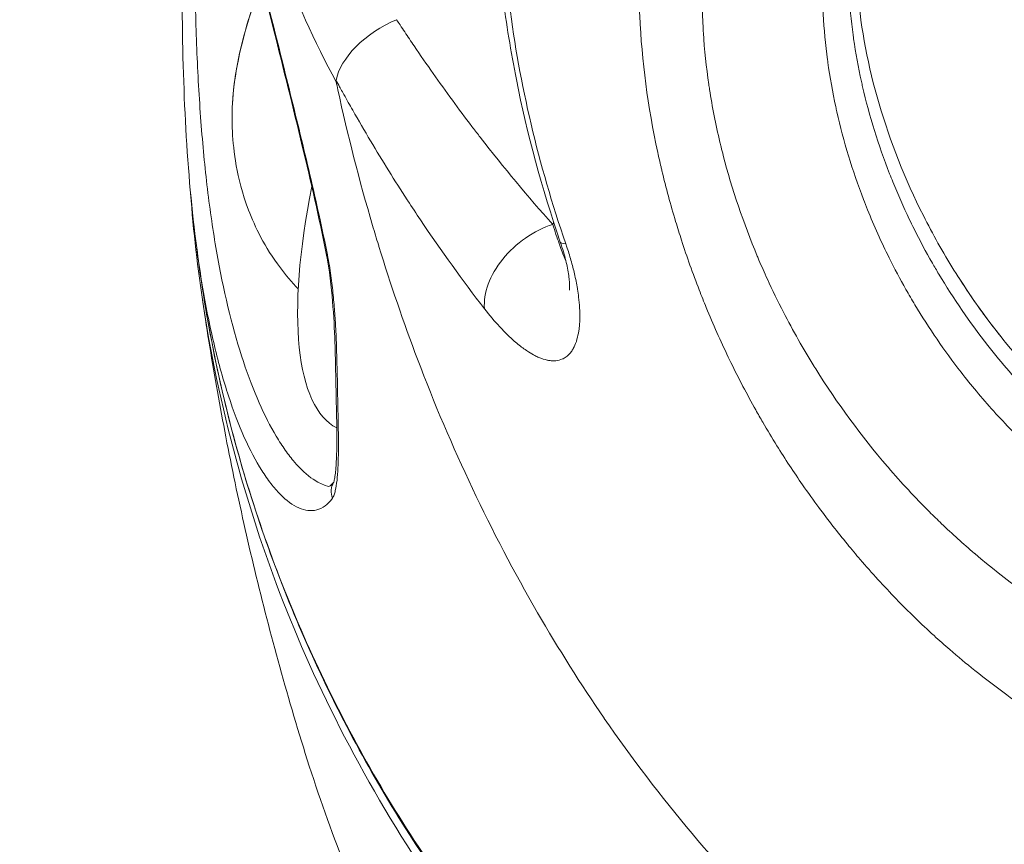
# Model space of a CAD drawing. Units: millimetres. Extents: x -495 to 15840, y 13 to 4012.
# Drawn here: x 892 to 919, y 1226 to 1248 of the extents above; entities that cross this region are included whole.
import ezdxf

# ---------------------------------------------------------------- set-up
doc = ezdxf.new("R2010")
doc.units = ezdxf.units.MM
doc.styles.get("Standard").update_dxf_attribs({"font": 'arial.ttf'})
doc.dimstyles.get("Standard").update_dxf_attribs({"dimtxt": 0.18, "dimasz": 0.18, "dimexe": 0.18, "dimexo": 0.0625, "dimgap": 0.09, "dimtad": 0, "dimtih": 1, "dimtoh": 1, "dimdec": 4, "dimzin": 0, "dimdsep": 46, "dimtxsty": 'Standard', "dimcen": 0.09, "dimadec": 0, "dimazin": 0, "dimtfac": 1, "dimtdec": 4, "dimtofl": 0, "dimtmove": 0, "dimatfit": 3, "dimfxl": 1, "dimtolj": 1, "dimtzin": 0, "dimarcsym": 0})

# ---------------------------------------------------------------- blocks, each defined once
blk = doc.blocks.new('*D3')
at = {"color": 0, "lineweight": -2, "transparency": 16777216}
for p, q in [((-15.234, 3532.771), (-65.414, 3532.771)), ((-65.234, 3462.771), (-65.234, 82.82)), ((-15.234, 12.82), (-65.414, 12.82))]:
    blk.add_line(p, q, dxfattribs=at)
at = {"color": 0, "transparency": 16777216}
for points in [[(-76.901, 3462.771), (-53.568, 3462.771), (-65.234, 3532.771)], [(-76.901, 82.82), (-53.568, 82.82), (-65.234, 12.82)]]:
    blk.add_solid(points, dxfattribs=at)
at = {"layer": 'Defpoints', "color": 0, "transparency": 16777216}
for p in [(2186.965, 3532.771), (-65.234, 12.82), (2186.965, 12.82)]:
    blk.add_point(p, dxfattribs=at)
at = {"color": 0, "transparency": 16777216, "insert": (-298.508, 1772.796), "char_height": 300, "attachment_point": 5, "rotation": 90}
blk.add_mtext('\\A1;350', dxfattribs=at)

msp = doc.modelspace()

# ---------------------------------------------------------------- linework, layer by layer
at = {"color": 0, "linetype": 'Continuous', "lineweight": 0}
msp.add_line((907.99921, 1229.38788), (908.00192, 1229.38394), dxfattribs=at)
msp.add_arc((933.16085, 1251.16258), 18.7, 212.571849, 218.914342, dxfattribs=at)
at = {"color": 0, "linetype": 'Continuous', "lineweight": 0, "extrusion": (0, 0, -1)}
for centre, major_axis, ratio, start_param, end_param in [((899.9853, 1248.04423), (1.39093, 3.86059), 0.32101976, -2.33467132, -1.45934928), ((906.58818, 1240.97046), (1.56533, 1.24489), 0.66927347, -2.72544146, -1.05706069), ((908.72409, 1242.67735), (-1.89109, -0.651), 0.12863434, -0.35161715, -0.00000003), ((901.10792, 1241.82479), (-0.49018, -0.09862), 0.28324217, -0.30728164, -0.00000066), ((919.99401, 1238.75239), (-3.10507, 0.61521), 0.00001898, 0.00000257, 0.00002744), ((919.89986, 1239.34236), (-2.96711, -0.03778), 0.00001969, 0.00000652, 0.00003495)]:
    msp.add_ellipse(centre, major_axis=major_axis, ratio=ratio, start_param=start_param, end_param=end_param, dxfattribs=at)
at = {"color": 0, "linetype": 'Continuous', "lineweight": 0}
for centre, major_axis, ratio, start_param, end_param in [((902.69674, 1246.77901), (-1.74988, -0.9679), 0.56325369, -1.75800325, -0.43529023), ((904.39811, 1246.45434), (-3.3896, -9.40801), 0.32101976, -1.13810019, -0.03772986), ((904.39811, 1246.45434), (-3.3896, -9.40801), 0.32101976, -1.14374444, -1.14367018), ((904.39811, 1246.45434), (-3.45941, -9.37994), 0.0000029, -0.00000019, 0.00003587), ((901.24141, 1235.38929), (-0.40861, 0.28817), 0.95824138, 0.06609652, 0.97287923)]:
    msp.add_ellipse(centre, major_axis=major_axis, ratio=ratio, start_param=start_param, end_param=end_param, dxfattribs=at)
for points, knots in [([(897.34701, 1262.24786), (897.34993, 1261.49939), (897.36906, 1260.75198), (897.44168, 1259.27575), (897.49514, 1258.54438), (897.60315, 1257.45603), (897.64385, 1257.09442), (897.73497, 1256.37463), (897.78553, 1256.0155), (897.8412, 1255.65783), (897.84173, 1255.65442), (897.84226, 1255.65102), (897.95217, 1254.94609), (898.08026, 1254.25863), (898.2288, 1253.57818), (898.2307, 1253.56947), (898.23261, 1253.56076), (898.37853, 1252.89489), (898.54272, 1252.24448), (898.73004, 1251.59325), (898.73436, 1251.57828), (898.73869, 1251.56333), (898.92067, 1250.93439), (899.12164, 1250.31826), (899.34644, 1249.70142), (899.35415, 1249.68034), (899.36188, 1249.65929), (899.80102, 1248.46351), (900.30764, 1247.3408), (900.88173, 1246.27806)], [0, 0, 0, 0, 0.00224922, 0.00224922, 0.0044972676, 0.0044972676, 0.00562305, 0.00562305, 0.00674766, 0.00674766, 0.0067584848, 0.0067584848, 0.0067584848, 0.0089968801, 0.0089968801, 0.009025926, 0.009025926, 0.009025926, 0.0112461001, 0.0112461001, 0.0112983462, 0.0112983462, 0.0112983462, 0.0134953201, 0.0134953201, 0.0135731344, 0.0135731344, 0.0135731344, 0.0179937601, 0.0179937601, 0.0179937601, 0.0179937601]), ([(900.64915, 1241.6888), (900.5078, 1242.38859), (900.35068, 1243.09551), (900.1015, 1244.1657), (900.01614, 1244.52408), (899.84202, 1245.24413), (899.75302, 1245.6068), (899.48643, 1246.68387), (899.30822, 1247.39211), (898.9565, 1248.79292), (898.78295, 1249.48546), (898.5292, 1250.51376), (898.44546, 1250.8558), (898.28209, 1251.53032), (898.20245, 1251.8628), (897.97001, 1252.84638), (897.82371, 1253.48372), (897.55021, 1254.72193), (897.42292, 1255.32317), (897.18969, 1256.48509), (897.08602, 1257.03441), (896.90418, 1258.06883), (896.826, 1258.55397), (896.72783, 1259.22961), (896.69829, 1259.44612), (896.64561, 1259.86054), (896.62239, 1260.05918), (896.56294, 1260.61945), (896.53711, 1260.94314), (896.50952, 1261.48537), (896.50779, 1261.7042), (896.51633, 1261.86362), (896.51634, 1261.86388), (896.51636, 1261.86414)], [0.0119422442, 0.0119422442, 0.0119422442, 0.0119422442, 0.014165135, 0.014165135, 0.0152765804, 0.0152765804, 0.0163880258, 0.0163880258, 0.0186109166, 0.0186109166, 0.0208338074, 0.0208338074, 0.0219452528, 0.0219452528, 0.0230566982, 0.0230566982, 0.025279589, 0.025279589, 0.0275024798, 0.0275024798, 0.0297253706, 0.0297253706, 0.0319482614, 0.0319482614, 0.0330597068, 0.0330597068, 0.0341711522, 0.0341711522, 0.036394043, 0.036394043, 0.0386169338, 0.0386169338, 0.0386205522, 0.0386205522, 0.0386205522, 0.0386205522]), ([(900.61774, 1241.72617), (900.4313, 1242.65286), (900.21152, 1243.61701), (899.73858, 1245.59801), (899.48106, 1246.6281), (898.94234, 1248.78034), (898.65941, 1249.9096), (898.11039, 1252.17534), (897.84448, 1253.31753), (897.37305, 1255.48995), (897.16645, 1256.52923), (896.8408, 1258.37944), (896.7179, 1259.20649), (896.55983, 1260.55476), (896.51934, 1261.09661), (896.50933, 1261.62514), (896.51043, 1261.74269), (896.51544, 1261.84616)], [0, 0, 0, 0, 2.95907905, 2.95907905, 6.11785973, 6.11785973, 9.69160923, 9.69160923, 13.55439731, 13.55439731, 17.50588715, 17.50588715, 21.36063331, 21.36063331, 25.01734759, 25.01734759, 26.25739085, 26.25739085, 26.25739085, 26.25739085]), ([(897.17838, 1241.87565), (897.04929, 1242.84872), (896.9531, 1243.91243), (896.829, 1246.12292), (896.79848, 1247.28339), (896.78471, 1249.56725), (896.7983, 1250.70674), (896.83973, 1252.87781), (896.86676, 1253.93029), (896.90359, 1255.6531), (896.91615, 1256.36146), (896.92166, 1257.01942)], [0, 0, 0, 0, 3.68754982, 3.68754982, 7.27217869, 7.27217869, 10.6316077, 10.6316077, 13.8232956, 13.8232956, 16.19827063, 16.19827063, 16.19827063, 16.19827063]), ([(900.58887, 1235.56783), (900.48487, 1235.6031), (900.37953, 1235.65735), (900.10867, 1235.83991), (899.94245, 1235.99287), (899.69481, 1236.28078), (899.61231, 1236.38691), (899.44974, 1236.6166), (899.36964, 1236.74014), (898.97585, 1237.39976), (898.68236, 1238.05894), (898.15377, 1239.65076), (897.92673, 1240.56015), (897.6466, 1242.1036), (897.56296, 1242.6517), (897.41946, 1243.78872), (897.35905, 1244.37984), (897.25948, 1245.611), (897.22021, 1246.25594), (897.16264, 1247.56491), (897.14399, 1248.23097), (897.1226, 1249.58784), (897.11998, 1250.28284), (897.12519, 1251.65034), (897.13285, 1252.32816), (897.14693, 1253.33554), (897.15207, 1253.67124), (897.16219, 1254.32711), (897.16716, 1254.64835), (897.17905, 1255.47675), (897.18517, 1255.97303), (897.18861, 1256.45117)], [0.0852963111, 0.0852963111, 0.0852963111, 0.0852963111, 0.0866242344, 0.0866242344, 0.0886965468, 0.0886965468, 0.089732703, 0.089732703, 0.0907688592, 0.0907688592, 0.0949134841, 0.0949134841, 0.099058109, 0.099058109, 0.1011304214, 0.1011304214, 0.1032027338, 0.1032027338, 0.1052750463, 0.1052750463, 0.1073473587, 0.1073473587, 0.1094196711, 0.1094196711, 0.1114919836, 0.1114919836, 0.1125281398, 0.1125281398, 0.113564296, 0.113564296, 0.1152562618, 0.1152562618, 0.1152562618, 0.1152562618]), ([(914.78598, 1251.42854), (914.66495, 1250.55699), (914.64487, 1249.61212), (914.81677, 1247.68268), (915.00764, 1246.68477), (915.58884, 1244.69648), (915.98657, 1243.69192), (916.71968, 1242.23665), (916.9915, 1241.75278), (917.43412, 1241.0413), (917.58948, 1240.80376), (917.99136, 1240.21899), (918.24495, 1239.87585), (919.2312, 1238.63271), (920.04152, 1237.78766), (921.78802, 1236.28179), (922.73684, 1235.61358), (924.19542, 1234.78969), (924.68048, 1234.54641), (925.1716, 1234.3298)], [0, 0, 0, 0, 3.25335104, 3.25335104, 6.47135924, 6.47135924, 9.73539973, 9.73539973, 11.40164374, 11.40164374, 12.25300614, 12.25300614, 13.53068623, 13.53068623, 17.01628744, 17.01628744, 20.54470521, 20.54470521, 22.24809482, 22.24809482, 22.24809482, 22.24809482]), ([(914.58701, 1251.06161), (914.57414, 1250.96895), (914.56203, 1250.87305), (914.54051, 1250.68342), (914.5309, 1250.58825), (914.50551, 1250.30166), (914.49316, 1250.10917), (914.46967, 1249.52743), (914.4721, 1249.1339), (914.49332, 1248.71379), (914.49444, 1248.6925), (914.51647, 1248.293), (914.55327, 1247.91013), (914.61098, 1247.4889), (914.61569, 1247.45536), (914.67478, 1247.04489), (914.74471, 1246.6633), (914.83873, 1246.23925), (914.84915, 1246.19325), (914.85977, 1246.14731), (915.03914, 1245.37135), (915.27813, 1244.60069), (915.6041, 1243.76608), (915.63286, 1243.69387), (915.79641, 1243.29101), (915.94264, 1242.96039), (916.14, 1242.54849), (916.18188, 1242.46287), (916.37824, 1242.06948), (916.5406, 1241.76642), (916.76738, 1241.37072), (916.82424, 1241.27362), (917.27454, 1240.52084), (917.70796, 1239.88974), (918.2782, 1239.16379), (918.37414, 1239.04478), (918.65675, 1238.70312), (918.84606, 1238.48513), (919.3354, 1237.94821), (919.64114, 1237.63667), (920.09669, 1237.20529), (920.23856, 1237.07528), (920.72356, 1236.64512), (921.07575, 1236.35644), (921.613, 1235.95053), (921.79005, 1235.82201), (922.1641, 1235.5613), (922.36163, 1235.42966), (923.08964, 1234.96653), (923.63113, 1234.66319), (924.18756, 1234.39208)], [-0.00000006, -0.00000006, -0.00000006, -0.00000006, 0.000328499, 0.000328499, 0.0006570581, 0.0006570581, 0.0013141762, 0.0013141762, 0.0026284123, 0.0026284123, 0.0026985, 0.0026985, 0.0039426485, 0.0039426485, 0.0040501463, 0.0040501463, 0.0052568846, 0.0052568846, 0.0054038226, 0.0054038226, 0.0054038226, 0.007885357, 0.007885357, 0.0081206709, 0.0081206709, 0.0091995931, 0.0091995931, 0.0094841569, 0.0094841569, 0.0105138293, 0.0105138293, 0.0108510483, 0.0108510483, 0.0131423016, 0.0131423016, 0.01359619, 0.01359619, 0.0144565378, 0.0144565378, 0.0157707739, 0.0157707739, 0.0163535895, 0.0163535895, 0.0177364589, 0.0177364589, 0.0183992463, 0.0183992463, 0.0191191191, 0.0191191191, 0.0210277186, 0.0210277186, 0.0210277186, 0.0210277186]), ([(910.72871, 1250.45052), (910.72778, 1250.44383), (910.72686, 1250.43714), (910.72495, 1250.42321), (910.72396, 1250.41597), (910.72098, 1250.39397), (910.719, 1250.37918), (910.71129, 1250.32084), (910.70579, 1250.27745), (910.68623, 1250.11693), (910.67354, 1249.99964), (910.63997, 1249.64595), (910.62374, 1249.40861), (910.6116, 1249.12571), (910.60991, 1249.0816), (910.60843, 1249.03744), (910.59377, 1248.60142), (910.59886, 1248.16024), (910.62584, 1247.66729), (910.62849, 1247.62243), (910.65978, 1247.12783), (910.7078, 1246.67242), (910.78226, 1246.16692), (910.78899, 1246.12246), (910.7959, 1246.07795), (910.86806, 1245.61356), (910.96059, 1245.14395), (911.08129, 1244.637), (911.09153, 1244.59469), (911.12057, 1244.47639), (911.13972, 1244.40044), (911.39239, 1243.42416), (911.6942, 1242.53241), (912.07808, 1241.61699), (912.09255, 1241.58274), (912.17897, 1241.3798), (912.2534, 1241.21131), (912.46552, 1240.74806), (912.60837, 1240.4544), (913.01084, 1239.67441), (913.28448, 1239.19196), (913.58872, 1238.70097), (913.60244, 1238.67893), (913.61619, 1238.65692), (914.18818, 1237.74127), (914.82233, 1236.87963), (915.52343, 1236.0622), (915.53008, 1236.05445), (915.53674, 1236.04671), (915.88712, 1235.63938), (916.25288, 1235.24529), (916.74052, 1234.75893), (916.84798, 1234.65404), (917.2402, 1234.27938), (917.53169, 1234.0162), (917.83427, 1233.75814), (917.84089, 1233.7525), (917.84751, 1233.74687), (918.65831, 1233.05713), (919.50813, 1232.44154), (920.4212, 1231.88316), (920.44603, 1231.86805), (920.47089, 1231.853), (920.89477, 1231.59634), (921.32769, 1231.35621), (921.87727, 1231.0785), (921.98554, 1231.02507), (922.45763, 1230.79762), (922.8262, 1230.63423), (923.19738, 1230.48379)], [0, 0, 0, 0, 0.0000237156, 0.0000237156, 0.0000492798, 0.0000492798, 0.000101374, 0.000101374, 0.000254006, 0.000254006, 0.0006644858, 0.0006644858, 0.0014886049, 0.0014886049, 0.0016406355, 0.0016406355, 0.0016406355, 0.0031415762, 0.0031415762, 0.0032915942, 0.0032915942, 0.0047928166, 0.0047928166, 0.0049373914, 0.0049373914, 0.0049373914, 0.0064457547, 0.0064457547, 0.0065831885, 0.0065831885, 0.006830186, 0.006830186, 0.0097608439, 0.0097608439, 0.0098747827, 0.0098747827, 0.0104361568, 0.0104361568, 0.0114231073, 0.0114231073, 0.0130880008, 0.0130880008, 0.013166377, 0.013166377, 0.013166377, 0.0164267467, 0.0164267467, 0.0164579712, 0.0164579712, 0.0164579712, 0.0181002183, 0.0181002183, 0.0185570077, 0.0185570077, 0.0197495655, 0.0197495655, 0.01977623, 0.01977623, 0.01977623, 0.0230411597, 0.0230411597, 0.0231323313, 0.0231323313, 0.0231323313, 0.0246869568, 0.0246869568, 0.0250660246, 0.0250660246, 0.0263327539, 0.0263327539, 0.0263327539, 0.0263327539]), ([(923.44135, 1233.66807), (922.97994, 1233.89375), (922.52997, 1234.14138), (921.80323, 1234.58714), (921.51924, 1234.7735), (920.76327, 1235.30349), (920.30188, 1235.66405), (919.64314, 1236.23571), (919.4349, 1236.4255), (919.09327, 1236.75223), (918.95759, 1236.88629), (918.49513, 1237.35837), (918.18036, 1237.70653), (917.74131, 1238.23199), (917.60611, 1238.3998), (917.03204, 1239.13907), (916.62377, 1239.73512), (916.16741, 1240.49565), (916.08835, 1240.63139), (915.85555, 1241.04324), (915.70735, 1241.32221), (915.35763, 1242.02459), (915.16476, 1242.45365), (914.95455, 1242.97502), (914.9185, 1243.06661), (914.58885, 1243.92523), (914.35285, 1244.70059), (914.16584, 1245.5266), (914.15579, 1245.57188), (914.06102, 1246.00813), (913.99069, 1246.4028), (913.93377, 1246.81445), (913.93068, 1246.83712), (913.92765, 1246.85977), (913.87284, 1247.26988), (913.83593, 1247.67454), (913.79705, 1248.47462), (913.79521, 1248.87), (913.81213, 1249.27866), (913.81296, 1249.29773), (913.82188, 1249.4918), (913.83356, 1249.66566), (913.85147, 1249.86679), (913.85411, 1249.89523), (913.8633, 1249.99073), (913.87032, 1250.05765), (913.88158, 1250.15669), (913.88553, 1250.19016), (913.8959, 1250.27493), (913.90254, 1250.32613), (913.9097, 1250.37896), (913.91055, 1250.38517), (913.91217, 1250.39701), (913.91288, 1250.40208), (913.91373, 1250.40824)], [0, 0, 0, 0, 0.0015849524, 0.0015849524, 0.0026328297, 0.0026328297, 0.0044216376, 0.0044216376, 0.0052656594, 0.0052656594, 0.0058365331, 0.0058365331, 0.0072496396, 0.0072496396, 0.0078984891, 0.0078984891, 0.0100656784, 0.0100656784, 0.0105313188, 0.0105313188, 0.0114674672, 0.0114674672, 0.0128664912, 0.0128664912, 0.0131641485, 0.0131641485, 0.0156528029, 0.0156528029, 0.0157969783, 0.0157969783, 0.0170408423, 0.0170408423, 0.0171133931, 0.0171133931, 0.0171133931, 0.0184268799, 0.0184268799, 0.0197462228, 0.0197462228, 0.0198108301, 0.0198108301, 0.0204044302, 0.0204044302, 0.0205023169, 0.0205023169, 0.020733534, 0.020733534, 0.0208454513, 0.0208454513, 0.0210175704, 0.0210175704, 0.02104082, 0.02104082, 0.0210626377, 0.0210626377, 0.0210626377, 0.0210626377]), ([(898.12817, 1245.69622), (898.14374, 1246.02391), (898.1888, 1246.37985), (898.33127, 1247.12569), (898.42877, 1247.51532), (898.65244, 1248.24766), (898.77335, 1248.58991), (898.9071, 1248.92235)], [1.320545293, 1.320545293, 1.320545293, 1.320545293, 1.626095292, 1.626095292, 1.931645291, 1.931645291, 2.19834118, 2.19834118, 2.19834118, 2.19834118]), ([(909.50656, 1244.02127), (909.47684, 1244.14808), (909.17302, 1245.49566), (908.96935, 1247.05373), (908.92557, 1248.45566), (908.92195, 1248.67803)], [0, 0, 0, 0, 0.08102353, 0.86120093, 1, 1, 1, 1]), ([(906.833, 1242.02635), (906.34401, 1243.44682), (905.95238, 1244.89575), (905.51923, 1247.07851), (905.39898, 1247.82042), (905.30666, 1248.55738)], [0, 0, 0, 0, 4.54027672, 4.54027672, 6.87723904, 6.87723904, 6.87723904, 6.87723904]), ([(906.97755, 1241.9824), (906.61374, 1243.03338), (906.30721, 1244.0909), (905.80712, 1246.21761), (905.61503, 1247.2824), (905.48176, 1248.33663)], [0, 0, 0, 0, 0.00335275047, 0.00335275047, 0.00670550094, 0.00670550094, 0.00670550094, 0.00670550094]), ([(906.63182, 1242.49464), (905.97454, 1243.22841), (905.33376, 1243.99783), (904.70777, 1244.80556), (904.64014, 1244.89282), (904.57269, 1244.98053), (904.5054, 1245.06869), (904.4986, 1245.07761), (904.49179, 1245.08653), (904.48499, 1245.09545), (904.13724, 1245.55179), (903.79452, 1246.01965), (903.45562, 1246.50073), (903.28652, 1246.74079), (903.11824, 1246.98433), (902.95101, 1247.23099), (902.86756, 1247.35407), (902.78442, 1247.47785), (902.70157, 1247.60233), (902.6602, 1247.66449), (902.61889, 1247.72683), (902.57765, 1247.78935), (902.54733, 1247.83532), (902.51703, 1247.88139), (902.48678, 1247.92756)], [0, 0, 0, 0, 0.00387796812, 0.00387796812, 0.00387796812, 0.00429692966, 0.00429692966, 0.00429692966, 0.00433929931, 0.00433929931, 0.00433929931, 0.00650581008, 0.00650581008, 0.00650581008, 0.00758690461, 0.00758690461, 0.00758690461, 0.00812636902, 0.00812636902, 0.00812636902, 0.0083957641, 0.0083957641, 0.0083957641, 0.00859385931, 0.00859385931, 0.00859385931, 0.00859385931]), ([(900.88019, 1246.31708), (900.91136, 1246.2608), (900.94201, 1246.20396), (900.98415, 1246.12752), (900.99529, 1246.10736), (901.03371, 1246.03789), (901.06104, 1245.98866), (901.1656, 1245.80104), (901.24325, 1245.66322), (901.47763, 1245.25172), (901.63556, 1244.98046), (902.11371, 1244.17696), (902.43811, 1243.6554), (902.77299, 1243.13988), (902.77851, 1243.1314), (902.78402, 1243.12292), (902.89492, 1242.95244), (903.00648, 1242.78349), (903.67015, 1241.79312), (904.23643, 1241.0071), (904.81964, 1240.25532)], [0.000027952, 0.000027952, 0.000027952, 0.000027952, 0.00025799817, 0.00025799817, 0.00034053206, 0.00034053206, 0.00054247736, 0.00054247736, 0.00111143158, 0.00111143158, 0.002249713, 0.002249713, 0.0045309065, 0.0045309065, 0.00456910278, 0.00456910278, 0.00456910278, 0.0053368291, 0.0053368291, 0.00911025356, 0.00911025356, 0.00911025356, 0.00911025356]), ([(900.88166, 1246.27797), (900.89656, 1246.20769), (901.17131, 1244.93542), (901.54018, 1243.4872), (901.95143, 1242.12058), (902.00825, 1241.93475), (902.01269, 1241.92027), (902.32794, 1240.89832), (903.07515, 1238.71382), (904.45399, 1235.46268), (906.11977, 1232.28192), (907.37534, 1230.29373), (907.99921, 1229.38788)], [0.41985204, 0.41985204, 0.41985204, 0.41985204, 0.44807189, 0.93072856, 1, 1, 1.00585748, 1.00585748, 1.41338555, 1.89604252, 2.37869948, 2.80757547, 2.80757547, 2.80757547, 2.80757547]), ([(898.12817, 1245.69622), (898.11742, 1245.47023), (898.11493, 1245.2282), (898.14105, 1244.68994), (898.16893, 1244.39379), (898.29146, 1243.71211), (898.38453, 1243.32551), (898.72827, 1242.42305), (898.97963, 1241.90066), (899.53976, 1241.15421), (899.69671, 1240.96647), (899.87475, 1240.78008)], [4.962640014, 4.962640014, 4.962640014, 4.962640014, 5.112409689, 5.112409689, 5.262179364, 5.262179364, 5.411949039, 5.411949039, 5.561718714, 5.561718714, 5.610854848, 5.610854848, 5.610854848, 5.610854848]), ([(923.02705, 1227.59697), (922.69152, 1227.73205), (922.35988, 1227.87641), (922.03192, 1228.03011), (921.99491, 1228.04746), (921.95794, 1228.06492), (921.92101, 1228.08251), (921.59469, 1228.23793), (921.27197, 1228.40266), (920.95265, 1228.57677), (920.73262, 1228.69673), (920.5142, 1228.82114), (920.29731, 1228.95002), (919.99709, 1229.12842), (919.6998, 1229.31539), (919.40615, 1229.51039), (919.16563, 1229.67011), (918.92756, 1229.83521), (918.69233, 1230.0054), (918.40335, 1230.21447), (918.11867, 1230.43121), (917.83902, 1230.65505), (917.6131, 1230.83587), (917.39047, 1231.02132), (917.17151, 1231.2111), (917.03141, 1231.33253), (916.89281, 1231.45573), (916.75571, 1231.58067), (916.41203, 1231.89388), (916.07782, 1232.21802), (915.75322, 1232.5526), (915.42444, 1232.89148), (915.10552, 1233.24105), (914.79655, 1233.6008), (914.68103, 1233.73531), (914.56689, 1233.87125), (914.45416, 1234.00858), (914.19498, 1234.3243), (913.94321, 1234.64738), (913.69943, 1234.97692), (913.55255, 1235.17548), (913.40857, 1235.37637), (913.26763, 1235.57941), (913.0306, 1235.92088), (912.80215, 1236.2684), (912.5829, 1236.62101), (912.45541, 1236.82606), (912.33103, 1237.03282), (912.20989, 1237.24113), (912.14652, 1237.35009), (912.08403, 1237.45948), (912.02243, 1237.56927), (911.78951, 1237.98438), (911.56926, 1238.40522), (911.36173, 1238.83071), (911.33879, 1238.87776), (911.316, 1238.92486), (911.29336, 1238.97202), (911.08532, 1239.40546), (910.89043, 1239.8436), (910.70873, 1240.2853), (910.64458, 1240.44126), (910.58207, 1240.59766), (910.52121, 1240.75446), (910.35156, 1241.19155), (910.19471, 1241.63171), (910.05109, 1242.0736), (909.99726, 1242.23921), (909.94529, 1242.40506), (909.89519, 1242.57108), (909.76051, 1243.01748), (909.63939, 1243.46512), (909.53229, 1243.91263), (909.52362, 1243.94885), (909.51504, 1243.98506), (909.50656, 1244.02128)], [0.03251279, 0.03251279, 0.03251279, 0.03251279, 0.081513028, 0.081513028, 0.081513028, 0.087043523, 0.087043523, 0.087043523, 0.135923033, 0.135923033, 0.135923033, 0.169602276, 0.169602276, 0.169602276, 0.216219556, 0.216219556, 0.216219556, 0.254403163, 0.254403163, 0.254403163, 0.301311329, 0.301311329, 0.301311329, 0.339204551, 0.339204551, 0.339204551, 0.363449365, 0.363449365, 0.363449365, 0.424227456, 0.424227456, 0.424227456, 0.485788521, 0.485788521, 0.485788521, 0.508806827, 0.508806827, 0.508806827, 0.561723948, 0.561723948, 0.561723948, 0.59360786, 0.59360786, 0.59360786, 0.647228858, 0.647228858, 0.647228858, 0.678409103, 0.678409103, 0.678409103, 0.694719645, 0.694719645, 0.694719645, 0.756390449, 0.756390449, 0.756390449, 0.76320947, 0.76320947, 0.76320947, 0.825882719, 0.825882719, 0.825882719, 0.848011378, 0.848011378, 0.848011378, 0.909695241, 0.909695241, 0.909695241, 0.932812516, 0.932812516, 0.932812516, 0.994969695, 0.994969695, 0.994969695, 1, 1, 1, 1]), ([(897.01644, 1243.32108), (897.09135, 1242.31885), (897.20332, 1241.31156), (897.81251, 1237.38373), (898.63621, 1234.5231), (900.69209, 1229.4866), (902.1127, 1226.84651), (905.59857, 1221.93072), (907.66385, 1219.65502), (911.88011, 1215.84556), (914.41927, 1213.96079), (917.62972, 1212.08479), (918.08054, 1211.83173), (918.53513, 1211.58515)], [-19.73496896, -19.73496896, -19.73496896, -19.73496896, -19.40428225, -19.40428225, -18.43528719, -18.43528719, -17.46778002, -17.46778002, -16.50027285, -16.50027285, -15.53310449, -15.53310449, -15.37748778, -15.37748778, -15.37748778, -15.37748778]), ([(906.63182, 1242.49464), (906.68993, 1242.30853), (906.74687, 1242.14048), (906.80471, 1241.97967), (906.80821, 1241.96999), (906.86218, 1241.82118), (906.91057, 1241.6962), (906.96127, 1241.57201), (906.96766, 1241.5565), (906.97676, 1241.53459), (906.97955, 1241.52789), (906.98233, 1241.52125)], [0, 0, 0, 0, 0.00086902551, 0.00086902551, 0.0009251738, 0.0009251738, 0.00173805103, 0.00173805103, 0.00185707484, 0.00185707484, 0.00191027834, 0.00191027834, 0.00191027834, 0.00191027834]), ([(897.24657, 1241.37261), (897.24191, 1241.40626), (897.23727, 1241.4399), (897.22804, 1241.50715), (897.22345, 1241.54075), (897.2143, 1241.60794), (897.20975, 1241.64151), (897.20069, 1241.70863), (897.19618, 1241.74218), (897.18721, 1241.80924), (897.18274, 1241.84275), (897.1783, 1241.87625)], [1.93494642814, 1.93494642814, 1.93494642814, 1.93494642814, 1.93618410045, 1.93618410045, 1.93742177276, 1.93742177276, 1.93865944507, 1.93865944507, 1.93989711738, 1.93989711738, 1.94113478969, 1.94113478969, 1.94113478969, 1.94113478969]), ([(897.17838, 1241.87565), (897.1897, 1241.79038), (897.20125, 1241.70581), (897.25344, 1241.3351), (897.29661, 1241.05698), (897.43433, 1240.24779), (897.5371, 1239.74176), (897.76409, 1238.79306), (897.8891, 1238.3484), (898.28737, 1237.13389), (898.58489, 1236.47371), (898.98542, 1235.83898), (899.06715, 1235.72157), (899.2311, 1235.50965), (899.31351, 1235.41479), (899.5611, 1235.16422), (899.72676, 1235.04216), (899.97155, 1234.93433), (900.05252, 1234.91101), (900.21215, 1234.89211), (900.29087, 1234.89664), (900.51909, 1234.9562), (900.66045, 1235.05647), (900.78317, 1235.2279)], [0.0690070255, 0.0690070255, 0.0690070255, 0.0690070255, 0.0693309254, 0.0693309254, 0.0704405163, 0.0704405163, 0.072659698, 0.072659698, 0.0748788797, 0.0748788797, 0.079317243, 0.079317243, 0.0804268339, 0.0804268339, 0.0815364247, 0.0815364247, 0.0837556064, 0.0837556064, 0.0848651973, 0.0848651973, 0.0859747881, 0.0859747881, 0.0881939698, 0.0881939698, 0.0881939698, 0.0881939698]), ([(904.81964, 1240.25532), (904.95458, 1240.08139), (905.08799, 1239.92341), (905.21947, 1239.781), (905.28663, 1239.70826), (905.35329, 1239.63959), (905.4194, 1239.57492), (905.50556, 1239.49066), (905.59116, 1239.41303), (905.67529, 1239.34275), (905.76274, 1239.26969), (905.84861, 1239.20457), (905.93186, 1239.14816), (905.9494, 1239.13627), (905.96683, 1239.12478), (905.98413, 1239.11367), (905.98644, 1239.11219), (905.98875, 1239.11071), (905.99106, 1239.10924), (906.04855, 1239.07261), (906.1048, 1239.04014), (906.15976, 1239.01188), (906.19435, 1238.9941), (906.22843, 1238.97799), (906.262, 1238.96355), (906.33795, 1238.9309), (906.41124, 1238.90687), (906.48179, 1238.8916), (906.48536, 1238.89083), (906.48893, 1238.89008), (906.4925, 1238.88935), (906.52432, 1238.88285), (906.55564, 1238.87819), (906.58629, 1238.8754), (906.60208, 1238.87396), (906.61769, 1238.87302), (906.6331, 1238.87258), (906.65623, 1238.87193), (906.67891, 1238.87241), (906.70105, 1238.87403), (906.70494, 1238.87432), (906.70881, 1238.87464), (906.71266, 1238.87499), (906.77718, 1238.88093), (906.83744, 1238.8966), (906.89342, 1238.92212), (906.89719, 1238.92384), (906.90095, 1238.92561), (906.90468, 1238.92741), (906.94214, 1238.94556), (906.97766, 1238.96822), (907.01116, 1238.9956), (907.03055, 1239.01145), (907.04927, 1239.02888), (907.06731, 1239.04794), (907.09143, 1239.07344), (907.11436, 1239.1019), (907.13595, 1239.13344), (907.1554, 1239.16184), (907.17376, 1239.19275), (907.19098, 1239.22623), (907.19362, 1239.23136), (907.19622, 1239.23655), (907.1988, 1239.24178), (907.22846, 1239.30205), (907.25421, 1239.3693), (907.27569, 1239.44435), (907.2955, 1239.51354), (907.31167, 1239.58937), (907.32393, 1239.67249), (907.33155, 1239.72421), (907.33766, 1239.77876), (907.34217, 1239.8363), (907.34274, 1239.84357), (907.34328, 1239.85088), (907.3438, 1239.85823), (907.34873, 1239.92849), (907.35117, 1240.00238), (907.35097, 1240.0799), (907.35082, 1240.1397), (907.34909, 1240.20166), (907.34572, 1240.26579), (907.34536, 1240.27272), (907.34497, 1240.27967), (907.34457, 1240.28665), (907.33954, 1240.3736), (907.33141, 1240.46533), (907.32, 1240.561), (907.31161, 1240.63133), (907.30145, 1240.70379), (907.28945, 1240.77805), (907.28857, 1240.78349), (907.28768, 1240.78894), (907.28678, 1240.7944), (907.26611, 1240.91993), (907.24042, 1241.04977), (907.20932, 1241.1843), (907.19609, 1241.24151), (907.18189, 1241.29957), (907.16667, 1241.3585), (907.15095, 1241.41941), (907.1342, 1241.48095), (907.11647, 1241.54297), (907.09878, 1241.6049), (907.08013, 1241.6673), (907.06056, 1241.73006), (907.04155, 1241.79103), (907.02167, 1241.85233), (907.00096, 1241.91382), (906.99327, 1241.93666), (906.98547, 1241.95952), (906.97755, 1241.9824)], [0, 0, 0, 0, 0.0008618578, 0.0008618578, 0.0008618578, 0.0013020668, 0.0013020668, 0.0013020668, 0.0018756799, 0.0018756799, 0.0018756799, 0.0024719492, 0.0024719492, 0.0024719492, 0.0025975723, 0.0025975723, 0.0025975723, 0.0026143574, 0.0026143574, 0.0026143574, 0.0030325439, 0.0030325439, 0.0030325439, 0.0032957585, 0.0032957585, 0.0032957585, 0.0038913476, 0.0038913476, 0.0038913476, 0.0039215361, 0.0039215361, 0.0039215361, 0.0041911392, 0.0041911392, 0.0041911392, 0.0043300453, 0.0043300453, 0.0043300453, 0.0045385522, 0.0045385522, 0.0045385522, 0.0045751254, 0.0045751254, 0.0045751254, 0.0051874745, 0.0051874745, 0.0051874745, 0.0052287148, 0.0052287148, 0.0052287148, 0.0056426546, 0.0056426546, 0.0056426546, 0.0058823041, 0.0058823041, 0.0058823041, 0.0062029815, 0.0062029815, 0.0062029815, 0.0064916738, 0.0064916738, 0.0064916738, 0.0065358935, 0.0065358935, 0.0065358935, 0.0070448923, 0.0070448923, 0.0070448923, 0.007514207, 0.007514207, 0.007514207, 0.0078061972, 0.0078061972, 0.0078061972, 0.0078430722, 0.0078430722, 0.0078430722, 0.0081954733, 0.0081954733, 0.0081954733, 0.0084673244, 0.0084673244, 0.0084673244, 0.0084966615, 0.0084966615, 0.0084966615, 0.0088620079, 0.0088620079, 0.0088620079, 0.0091305602, 0.0091305602, 0.0091305602, 0.0091502509, 0.0091502509, 0.0091502509, 0.0096029085, 0.0096029085, 0.0096029085, 0.009795385, 0.009795385, 0.009795385, 0.0099942822, 0.0099942822, 0.0099942822, 0.0101928417, 0.0101928417, 0.0101928417, 0.0103857715, 0.0103857715, 0.0103857715, 0.0104574295, 0.0104574295, 0.0104574295, 0.0104574295]), ([(907.07502, 1240.74983), (907.07502, 1240.74983), (907.07679, 1240.76155), (907.08042, 1240.81697), (907.0817, 1240.88408), (907.06704, 1241.07176), (907.05137, 1241.19314), (906.99851, 1241.46162), (906.96243, 1241.60948), (906.89179, 1241.84918), (906.86355, 1241.93762), (906.833, 1242.02635)], [1.212287, 1.212287, 1.212287, 1.212287, 1.54272074, 1.54272074, 2.1232558, 2.1232558, 2.68658912, 2.68658912, 3.20014992, 3.20014992, 3.48572763, 3.48572763, 3.48572763, 3.48572763]), ([(900.81292, 1235.644), (900.81292, 1235.644), (900.81313, 1235.6445), (900.81508, 1235.64964), (900.81979, 1235.66371), (900.83258, 1235.71314), (900.84146, 1235.75734), (900.8531, 1235.83309), (900.85681, 1235.86042), (900.86155, 1235.89984), (900.86281, 1235.91078), (900.86495, 1235.93023), (900.86584, 1235.93866), (900.86802, 1235.95998), (900.86929, 1235.97298), (900.87416, 1236.02575), (900.8774, 1236.06706), (900.8888, 1236.23785), (900.89382, 1236.37824), (900.90406, 1236.96803), (900.89103, 1237.47182), (900.87974, 1238.00946), (900.87916, 1238.03704), (900.87815, 1238.08537), (900.87772, 1238.10611), (900.87665, 1238.15799), (900.87601, 1238.18915), (900.87345, 1238.31395), (900.87154, 1238.40787), (900.86367, 1238.78517), (900.85748, 1239.07153), (900.83541, 1239.71149), (900.81804, 1240.06954), (900.75356, 1240.84345), (900.71026, 1241.26607), (900.61774, 1241.72617)], [0.2115551, 0.2115551, 0.2115551, 0.2115551, 0.26159774, 0.26159774, 0.49150161, 0.49150161, 0.8752517, 0.8752517, 1.07100359, 1.07100359, 1.14438729, 1.14438729, 1.19942407, 1.19942407, 1.28198066, 1.28198066, 1.52970302, 1.52970302, 2.27362855, 2.27362855, 4.50861669, 4.50861669, 4.62929378, 4.62929378, 4.71980156, 4.71980156, 4.85556324, 4.85556324, 5.26285048, 5.26285048, 6.48489501, 6.48489501, 7.9158223, 7.9158223, 9.39397825, 9.39397825, 9.39397825, 9.39397825]), ([(900.78317, 1235.2279), (900.79977, 1235.25109), (900.81386, 1235.28102), (900.83875, 1235.34878), (900.84956, 1235.38682), (900.87832, 1235.50974), (900.89269, 1235.60334), (900.91517, 1235.80487), (900.92323, 1235.91312), (900.93484, 1236.13972), (900.93838, 1236.258), (900.94425, 1236.62437), (900.94187, 1236.88359), (900.9332, 1237.41488), (900.92709, 1237.68708), (900.9157, 1238.23624), (900.91041, 1238.51335), (900.89639, 1239.07892), (900.88749, 1239.36763), (900.8649, 1239.81918), (900.85583, 1239.97282), (900.8332, 1240.28829), (900.81967, 1240.45008), (900.78611, 1240.78517), (900.76605, 1240.95879), (900.72907, 1241.22546), (900.71556, 1241.31562), (900.68528, 1241.49925), (900.66857, 1241.59267), (900.64915, 1241.6888)], [0, 0, 0, 0, 0.00030036055, 0.00030036055, 0.00060086596, 0.00060086596, 0.00120173193, 0.00120173193, 0.00180306445, 0.00180306445, 0.00240346385, 0.00240346385, 0.00360519578, 0.00360519578, 0.00480692771, 0.00480692771, 0.00600865964, 0.00600865964, 0.00721039156, 0.00721039156, 0.00781142664, 0.00781142664, 0.00841212349, 0.00841212349, 0.00901298945, 0.00901298945, 0.00931358008, 0.00931358008, 0.00961385542, 0.00961385542, 0.00961385542, 0.00961385542]), ([(918.1252, 1212.16993), (916.39899, 1213.1288), (914.74771, 1214.18765), (911.61793, 1216.49112), (910.13515, 1217.74221), (907.38455, 1220.40219), (906.111, 1221.8162), (903.79749, 1224.77967), (902.75267, 1226.33478), (900.91299, 1229.55482), (900.11389, 1231.22576), (898.77568, 1234.65183), (898.23374, 1236.41359), (897.58712, 1239.25068), (897.39371, 1240.3095), (897.24613, 1241.37541)], [0.01270237, 0.01270237, 0.01270237, 0.01270237, 6.47298748, 6.47298748, 12.99424532, 12.99424532, 19.51197117, 19.51197117, 26.02820559, 26.02820559, 32.53995395, 32.53995395, 39.05340518, 39.05340518, 42.86583129, 42.86583129, 42.86583129, 42.86583129]), ([(918.10175, 1212.27947), (916.41727, 1213.21216), (914.82284, 1214.22848), (911.61292, 1216.56403), (910.02133, 1217.90546), (907.80236, 1220.07401), (907.09043, 1220.82351), (905.7263, 1222.37425), (905.0811, 1223.16745), (903.25313, 1225.59908), (902.17749, 1227.28931), (900.77575, 1229.92701), (900.34392, 1230.82336), (899.55206, 1232.65078), (899.19164, 1233.58301), (898.22364, 1236.42588), (897.74003, 1238.34823), (897.35139, 1240.65437), (897.29633, 1241.01306), (897.24652, 1241.37262)], [0.0008059136, 0.0008059136, 0.0008059136, 0.0008059136, 0.0070459773, 0.0070459773, 0.0140919546, 0.0140919546, 0.0176149433, 0.0176149433, 0.0211379319, 0.0211379319, 0.0281839092, 0.0281839092, 0.0317068979, 0.0317068979, 0.0352298865, 0.0352298865, 0.0422758638, 0.0422758638, 0.0435698542, 0.0435698542, 0.0435698542, 0.0435698542]), ([(900.16822, 1228.11616), (899.88479, 1229.00777), (899.62468, 1229.88523), (899.14481, 1231.61385), (898.92506, 1232.46503), (898.52067, 1234.14337), (898.33602, 1234.97053), (897.99737, 1236.6032), (897.84337, 1237.40871), (897.56232, 1239.00038), (897.43526, 1239.78656), (897.32012, 1240.56417)], [4.924568555, 4.924568555, 4.924568555, 4.924568555, 4.952948851, 4.952948851, 4.981329147, 4.981329147, 5.009709442, 5.009709442, 5.038089738, 5.038089738, 5.066470034, 5.066470034, 5.066470034, 5.066470034]), ([(900.58884, 1235.56791), (900.70123, 1235.52974), (900.6875, 1235.52051), (900.78833, 1235.62113), (900.80223, 1235.63675), (900.81718, 1235.65622)], [0, 0, 0, 0, 3.36588931, 3.36588931, 3.83976744, 3.83976744, 3.83976744, 3.83976744]), ([(908.00192, 1229.38393), (908.72277, 1228.33969), (909.50578, 1227.30727), (911.15723, 1225.34382), (912.03621, 1224.39929), (912.9441, 1223.51641)], [0.000000001, 0.000000001, 0.000000001, 0.000000001, 0.384130949, 0.384130949, 0.768259875, 0.768259875, 0.768259875, 0.768259875]), ([(920.15777, 1204.40491), (919.7009, 1204.6616), (919.24779, 1204.92476), (916.02093, 1206.87341), (913.46792, 1208.81944), (909.22722, 1212.73706), (907.14909, 1215.06961), (903.63923, 1220.09156), (902.20748, 1222.78094), (900.81071, 1226.22766), (900.47513, 1227.15766), (900.16822, 1228.11616)], [39.74200448, 39.74200448, 39.74200448, 39.74200448, 39.89762119, 39.89762119, 40.86478955, 40.86478955, 41.83229672, 41.83229672, 42.79980389, 42.79980389, 43.1360963, 43.1360963, 43.1360963, 43.1360963])]:
    msp.add_open_spline(points, degree=3, knots=knots, dxfattribs=at)
for points in [[(900.88163, 1246.27804), (900.88117, 1246.29093), (900.88066, 1246.30392), (900.88015, 1246.31689)], [(906.65947, 1242.54402), (906.65025, 1242.52752), (906.64103, 1242.51106), (906.63182, 1242.49464)]]:
    msp.add_open_spline(points, degree=3, dxfattribs=at)

# ---------------------------------------------------------------- dimensions: what is measured, and where the dimension line sits
dim = msp.add_linear_dim(base=(-65.23419, 12.81999), p1=(2186.96496, 3532.77134), p2=(2186.96496, 12.81999), angle=90, text='350', dimstyle='Standard', override={"dimtxt": 300, "dimasz": 70, "dimgap": 80, "dimtad": 2, "dimtih": 0, "dimtoh": 0, "dimfxl": 50, "dimfxlon": 1})
dim.commit()
dim.dimension.update_dxf_attribs({"geometry": '*D3', "text_midpoint": (-298.5084, 1772.79567)})

doc.saveas('drawing.dxf')
